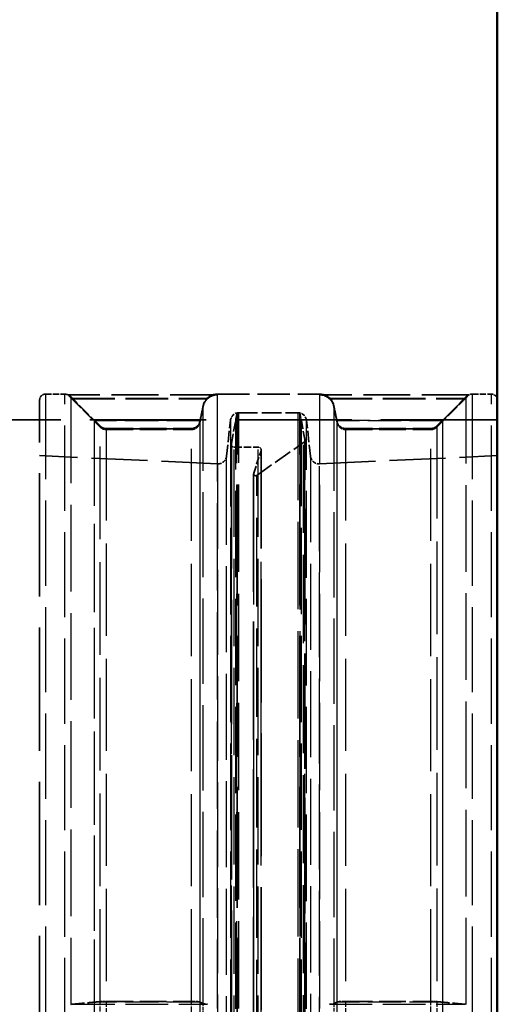
# Model space of a CAD drawing. Units: millimetres. Extents: x -2450 to 4450, y 50 to 3010.
# Drawn here: x 4268 to 4352, y 1641 to 1813 of the extents above; entities that cross this region are included whole.
import ezdxf

# ---------------------------------------------------------------- set-up
doc = ezdxf.new("R2010")
doc.units = ezdxf.units.MM
doc.header["$LTSCALE"] = 5
doc.linetypes.add('DASHED', pattern=[0.2067, 0.1654, -0.0413])
for name, color, linetype, lineweight in [('Sichtbar (ISO)', 7, 'Continuous', 50), ('Verdeckt (ISO)', 7, 'DASHED', 35), ('Verdeckt schmal (ISO)', 7, 'DASHED', 25)]:
    doc.layers.add(name, color=color, linetype=linetype, lineweight=lineweight)

msp = doc.modelspace()

# ---------------------------------------------------------------- linework, layer by layer
at = {"layer": 'Sichtbar (ISO)'}
msp.add_line((4351.528, 1325.299), (4351.528, 2276.999), dxfattribs=at)
at = {"layer": 'Verdeckt (ISO)', "ltscale": 1.286972}
for p, q in [((4272.528, 1747.799), (4275.907, 1747.799)), ((4347.149, 1747.799), (4350.528, 1747.799))]:
    msp.add_line(p, q, dxfattribs=at)
at = {"layer": 'Verdeckt (ISO)', "ltscale": 6.831785}
msp.add_line((4302.561, 1747.799), (4320.495, 1747.799), dxfattribs=at)
at = {"layer": 'Verdeckt (ISO)', "ltscale": 26.071793}
msp.add_line((4271.528, 1523.799), (4271.528, 1746.799), dxfattribs=at)
at = {"layer": 'Verdeckt (ISO)', "ltscale": 9.892571}
for p, q in [((4302.498, 1747.68), (4276.529, 1747.68)), ((4346.527, 1747.68), (4320.558, 1747.68))]:
    msp.add_line(p, q, dxfattribs=at)
at = {"layer": 'Verdeckt (ISO)', "ltscale": 2.758907}
for p, q in [((4282.089, 1742.238), (4276.967, 1747.359)), ((4340.967, 1742.238), (4346.089, 1747.359))]:
    msp.add_line(p, q, dxfattribs=at)
at = {"layer": 'Verdeckt (ISO)', "ltscale": 1.095586}
for p, q in [((4299.527, 1742.993), (4300.113, 1745.809)), ((4323.529, 1742.993), (4322.943, 1745.809))]:
    msp.add_line(p, q, dxfattribs=at)
at = {"layer": 'Verdeckt (ISO)', "ltscale": 2.094785}
msp.add_line((4305.044, 1739.138), (4306.028, 1744.549), dxfattribs=at)
at = {"layer": 'Verdeckt (ISO)', "ltscale": 25.545681}
for p, q in [((4306.028, 1526.049), (4306.028, 1744.549)), ((4317.028, 1526.049), (4317.028, 1744.549))]:
    msp.add_line(p, q, dxfattribs=at)
at = {"layer": 'Verdeckt (ISO)', "ltscale": 4.190233}
msp.add_line((4306.028, 1744.549), (4317.028, 1744.549), dxfattribs=at)
at = {"layer": 'Verdeckt (ISO)', "ltscale": 3.92924}
msp.add_line((4306.371, 1744.549), (4316.686, 1744.549), dxfattribs=at)
at = {"layer": 'Verdeckt (ISO)', "ltscale": 1.813985}
msp.add_line((4317.88, 1739.863), (4317.028, 1744.549), dxfattribs=at)
at = {"layer": 'Verdeckt (ISO)', "ltscale": 24.616695}
msp.add_line((4351.528, 1743.299), (4147.997, 1743.299), dxfattribs=at)
at = {"layer": 'Verdeckt (ISO)', "ltscale": 2.402344}
for p, q in [((4304.183, 1736.946), (4304.88, 1743.214)), ((4318.873, 1736.946), (4318.176, 1743.214))]:
    msp.add_line(p, q, dxfattribs=at)
at = {"layer": 'Verdeckt (ISO)', "ltscale": 5.679314}
for p, q in [((4283.149, 1741.799), (4298.058, 1741.799)), ((4298.058, 1741.744), (4283.149, 1741.744)), ((4283.149, 1741.606), (4298.058, 1741.606)), ((4324.998, 1741.799), (4339.907, 1741.799)), ((4339.907, 1741.744), (4324.998, 1741.744)), ((4324.998, 1741.606), (4339.907, 1741.606)), ((4283.149, 1641.704), (4298.058, 1641.704)), ((4324.998, 1641.704), (4339.907, 1641.704))]:
    msp.add_line(p, q, dxfattribs=at)
at = {"layer": 'Verdeckt (ISO)', "ltscale": 3.811572}
msp.add_line((4309.488, 1733.612), (4317.675, 1739.365), dxfattribs=at)
at = {"layer": 'Verdeckt (ISO)', "ltscale": 24.429209}
msp.add_line((4317.888, 1530.824), (4317.888, 1739.774), dxfattribs=at)
at = {"layer": 'Verdeckt (ISO)', "ltscale": 26.281263}
msp.add_line((4305.036, 1739.049), (4305.036, 1531.549), dxfattribs=at)
at = {"layer": 'Verdeckt (ISO)', "ltscale": 1.604292}
msp.add_line((4305.536, 1738.549), (4309.748, 1738.549), dxfattribs=at)
at = {"layer": 'Verdeckt (ISO)', "ltscale": 1.557207}
msp.add_line((4308.954, 1734.007), (4310.223, 1737.894), dxfattribs=at)
at = {"layer": 'Verdeckt (ISO)', "ltscale": 26.02795}
msp.add_line((4310.248, 1532.549), (4310.248, 1738.049), dxfattribs=at)
at = {"layer": 'Verdeckt (ISO)', "ltscale": 11.857934}
for p, q in [((4302.623, 1735.614), (4271.528, 1737.049)), ((4320.433, 1735.614), (4351.528, 1737.049))]:
    msp.add_line(p, q, dxfattribs=at)
at = {"layer": 'Verdeckt (ISO)', "ltscale": 24.9767}
msp.add_line((4308.937, 1733.899), (4308.937, 1536.699), dxfattribs=at)
at = {"layer": 'Verdeckt (ISO)', "ltscale": 0.598278}
for centre, start, end in [((4272.528, 1746.799), 90, 180), ((4350.528, 1746.799), 0, 90)]:
    msp.add_arc(centre, 1, start, end, dxfattribs=at)
at = {"layer": 'Verdeckt (ISO)', "ltscale": 0.448684}
for centre, start, end in [((4275.907, 1746.299), 45, 90), ((4347.149, 1746.299), 90, 135), ((4283.149, 1743.299), 225, 270), ((4339.907, 1743.299), 270, 315)]:
    msp.add_arc(centre, 1.5, start, end, dxfattribs=at)
at = {"layer": 'Verdeckt (ISO)', "ltscale": 1.300237}
for centre, start, end in [((4302.561, 1745.299), 90, 168.23171), ((4320.495, 1745.299), 11.76829, 90)]:
    msp.add_arc(centre, 2.5, start, end, dxfattribs=at)
at = {"layer": 'Verdeckt (ISO)', "ltscale": 0.834237}
for centre, start, end in [((4306.371, 1743.049), 90, 173.65981), ((4316.686, 1743.049), 6.34019, 90)]:
    msp.add_arc(centre, 1.5, start, end, dxfattribs=at)
at = {"layer": 'Verdeckt (ISO)', "ltscale": 0.780102}
for centre, start, end in [((4298.058, 1743.299), 270, 348.23171), ((4324.998, 1743.299), 191.76829, 270)]:
    msp.add_arc(centre, 1.5, start, end, dxfattribs=at)
at = {"layer": 'Verdeckt (ISO)', "ltscale": 0.182428}
msp.add_arc((4317.388, 1739.774), 0.5, 305.09307, 0, dxfattribs=at)
at = {"layer": 'Verdeckt (ISO)', "ltscale": 0.034157}
for centre, start, end in [((4317.388, 1739.774), 0, 10.30485), ((4305.536, 1739.049), 169.69515, 180)]:
    msp.add_arc(centre, 0.5, start, end, dxfattribs=at)
at = {"layer": 'Verdeckt (ISO)', "ltscale": 0.299089}
for centre, start, end in [((4305.536, 1739.049), 180, 270), ((4309.748, 1738.049), 0, 90)]:
    msp.add_arc(centre, 0.5, start, end, dxfattribs=at)
at = {"layer": 'Verdeckt (ISO)', "ltscale": 0.060008}
msp.add_arc((4309.748, 1738.049), 0.5, 341.91862, 0, dxfattribs=at)
at = {"layer": 'Verdeckt (ISO)', "ltscale": 0.860591}
for centre, start, end in [((4302.693, 1737.112), 267.35745, 353.65981), ((4320.364, 1737.112), 186.34019, 272.64255)]:
    msp.add_arc(centre, 1.5, start, end, dxfattribs=at)
at = {"layer": 'Verdeckt (ISO)', "ltscale": 0.041976}
msp.add_arc((4309.287, 1733.899), 0.35, 161.91862, 180, dxfattribs=at)
at = {"layer": 'Verdeckt (ISO)', "ltscale": 0.290995}
msp.add_arc((4309.287, 1733.899), 0.35, 180, 305.09307, dxfattribs=at)
at = {"layer": 'Verdeckt (ISO)', "ltscale": 0.752863}
for points in [[(4276.967, 1747.27), (4276.888, 1747.348), (4276.812, 1747.421), (4276.688, 1747.54), (4276.631, 1747.594), (4276.571, 1747.648), (4276.555, 1747.662), (4276.534, 1747.679), (4276.528, 1747.682), (4276.528, 1747.677), (4276.534, 1747.669), (4276.555, 1747.643), (4276.571, 1747.625), (4276.631, 1747.558), (4276.688, 1747.496), (4276.812, 1747.367), (4276.888, 1747.289), (4276.967, 1747.207)], [(4346.089, 1747.27), (4346.169, 1747.348), (4346.244, 1747.421), (4346.368, 1747.54), (4346.425, 1747.594), (4346.485, 1747.648), (4346.501, 1747.662), (4346.523, 1747.679), (4346.528, 1747.682), (4346.528, 1747.677), (4346.523, 1747.669), (4346.501, 1747.643), (4346.485, 1747.625), (4346.425, 1747.558), (4346.368, 1747.496), (4346.244, 1747.367), (4346.169, 1747.289), (4346.089, 1747.207)]]:
    msp.add_open_spline(points, degree=3, knots=[0.04262546, 0.04262546, 0.04262546, 0.04262546, 0.07583006, 0.07583006, 0.10699858, 0.10699858, 0.12258283, 0.12258283, 0.13816709, 0.13816709, 0.15375135, 0.15375135, 0.16933561, 0.16933561, 0.20050412, 0.20050412, 0.23370872, 0.23370872, 0.23370872, 0.23370872], dxfattribs=at)
at = {"layer": 'Verdeckt (ISO)', "ltscale": 0.11205}
for points, knots in [([(4277.171, 1747.069), (4277.115, 1747.125), (4277.057, 1747.181), (4276.99, 1747.247), (4276.979, 1747.259), (4276.967, 1747.27)], [0.015119833, 0.015119833, 0.015119833, 0.015119833, 0.03791503, 0.03791503, 0.042625465, 0.042625465, 0.042625465, 0.042625465]), ([(4276.967, 1747.207), (4276.979, 1747.195), (4276.99, 1747.184), (4277.057, 1747.115), (4277.115, 1747.057), (4277.171, 1747.001)], [0.233708718, 0.233708718, 0.233708718, 0.233708718, 0.238419153, 0.238419153, 0.26121435, 0.26121435, 0.26121435, 0.26121435]), ([(4346.089, 1747.27), (4346.077, 1747.259), (4346.066, 1747.247), (4345.999, 1747.181), (4345.942, 1747.125), (4345.885, 1747.069)], [0.507514353, 0.507514353, 0.507514353, 0.507514353, 0.512224789, 0.512224789, 0.535019985, 0.535019985, 0.535019985, 0.535019985]), ([(4345.885, 1747.001), (4345.942, 1747.057), (4345.999, 1747.115), (4346.066, 1747.184), (4346.077, 1747.195), (4346.089, 1747.207)], [0.288925469, 0.288925469, 0.288925469, 0.288925469, 0.311720665, 0.311720665, 0.3164311, 0.3164311, 0.3164311, 0.3164311]), ([(4276.967, 1641.145), (4276.979, 1641.15), (4276.99, 1641.154), (4277.057, 1641.178), (4277.115, 1641.19), (4277.171, 1641.195)], [0.233708718, 0.233708718, 0.233708718, 0.233708718, 0.238419153, 0.238419153, 0.26121435, 0.26121435, 0.26121435, 0.26121435])]:
    msp.add_open_spline(points, degree=3, knots=knots, dxfattribs=at)
at = {"layer": 'Verdeckt (ISO)', "ltscale": 2.664482}
for points, weights in [([(4282.089, 1742.181), (4279.686, 1744.57), (4277.171, 1747.069)], [1, 1.0002585028, 1]), ([(4277.171, 1747.001), (4279.686, 1744.469), (4282.089, 1742.049)], [1, 1.00025850284, 1]), ([(4345.885, 1747.069), (4343.37, 1744.57), (4340.967, 1742.181)], [1, 1.00025850279, 1]), ([(4340.967, 1742.049), (4343.37, 1744.469), (4345.885, 1747.001)], [1, 1.00025850277, 1]), ([(4277.171, 1641.195), (4279.686, 1641.434), (4282.089, 1641.663)], [1, 1.00025850294, 1]), ([(4340.967, 1641.663), (4343.37, 1641.434), (4345.885, 1641.195)], [1, 1.00025850287, 1])]:
    msp.add_rational_spline(points, weights, degree=2, dxfattribs=at)
at = {"layer": 'Verdeckt (ISO)', "ltscale": 0.606455}
for points, knots in [([(4300.887, 1747.069), (4300.856, 1747.041), (4300.826, 1747.012), (4300.578, 1746.767), (4300.371, 1746.461), (4300.196, 1746.042), (4300.147, 1745.888), (4300.113, 1745.73)], [0.17271854, 0.17271854, 0.17271854, 0.17271854, 0.18498555, 0.18498555, 0.27836194, 0.27836194, 0.3234, 0.3234, 0.3234, 0.3234]), ([(4300.113, 1745.644), (4300.147, 1745.804), (4300.196, 1745.96), (4300.371, 1746.384), (4300.578, 1746.694), (4300.826, 1746.943), (4300.856, 1746.972), (4300.887, 1747.001)], [1.16591527, 1.16591527, 1.16591527, 1.16591527, 1.21095333, 1.21095333, 1.30432973, 1.30432973, 1.31659673, 1.31659673, 1.31659673, 1.31659673]), ([(4322.943, 1745.73), (4322.91, 1745.888), (4322.861, 1746.042), (4322.685, 1746.461), (4322.479, 1746.767), (4322.23, 1747.012), (4322.2, 1747.041), (4322.169, 1747.069)], [1.16591527, 1.16591527, 1.16591527, 1.16591527, 1.21095333, 1.21095333, 1.30432973, 1.30432973, 1.31659673, 1.31659673, 1.31659673, 1.31659673]), ([(4322.169, 1747.001), (4322.2, 1746.972), (4322.23, 1746.943), (4322.479, 1746.694), (4322.685, 1746.384), (4322.861, 1745.96), (4322.91, 1745.804), (4322.943, 1745.644)], [0.17271854, 0.17271854, 0.17271854, 0.17271854, 0.18498555, 0.18498555, 0.27836194, 0.27836194, 0.3234, 0.3234, 0.3234, 0.3234]), ([(4300.113, 1641.323), (4300.147, 1641.308), (4300.196, 1641.293), (4300.371, 1641.253), (4300.578, 1641.224), (4300.826, 1641.2), (4300.856, 1641.198), (4300.887, 1641.195)], [1.16591527, 1.16591527, 1.16591527, 1.16591527, 1.21095333, 1.21095333, 1.30432973, 1.30432973, 1.31659673, 1.31659673, 1.31659673, 1.31659673]), ([(4322.169, 1641.195), (4322.2, 1641.198), (4322.23, 1641.2), (4322.479, 1641.224), (4322.685, 1641.253), (4322.861, 1641.293), (4322.91, 1641.308), (4322.943, 1641.323)], [0.17271854, 0.17271854, 0.17271854, 0.17271854, 0.18498555, 0.18498555, 0.27836194, 0.27836194, 0.3234, 0.3234, 0.3234, 0.3234])]:
    msp.add_open_spline(points, degree=3, knots=knots, dxfattribs=at)
at = {"layer": 'Verdeckt (ISO)', "ltscale": 0.758845}
for points, knots in [([(4302.561, 1747.679), (4302.559, 1747.679), (4302.557, 1747.679), (4302.315, 1747.685), (4302.073, 1747.656), (4301.64, 1747.534), (4301.444, 1747.452), (4301.13, 1747.265), (4301.004, 1747.173), (4300.887, 1747.069)], [-0.19740261, -0.19740261, -0.19740261, -0.19740261, -0.19678011, -0.19678011, -0.11561106, -0.11561106, -0.0475192, -0.0475192, -0.00019866, -0.00019866, -0.00019866, -0.00019866]), ([(4300.887, 1747.001), (4301.004, 1747.106), (4301.13, 1747.201), (4301.444, 1747.399), (4301.64, 1747.489), (4302.073, 1747.631), (4302.315, 1747.672), (4302.557, 1747.679), (4302.559, 1747.679), (4302.561, 1747.679)], [-0.1991949, -0.1991949, -0.1991949, -0.1991949, -0.15124525, -0.15124525, -0.08224815, -0.08224815, 0, 0, 0.00063078, 0.00063078, 0.00063078, 0.00063078]), ([(4322.169, 1747.069), (4322.052, 1747.173), (4321.927, 1747.265), (4321.612, 1747.452), (4321.416, 1747.534), (4320.983, 1747.656), (4320.741, 1747.685), (4320.499, 1747.679), (4320.497, 1747.679), (4320.495, 1747.679)], [-0.1991949, -0.1991949, -0.1991949, -0.1991949, -0.15124525, -0.15124525, -0.08224815, -0.08224815, 0, 0, 0.00063078, 0.00063078, 0.00063078, 0.00063078]), ([(4320.495, 1747.679), (4320.497, 1747.679), (4320.499, 1747.679), (4320.741, 1747.672), (4320.983, 1747.631), (4321.416, 1747.489), (4321.612, 1747.399), (4321.927, 1747.201), (4322.052, 1747.106), (4322.169, 1747.001)], [-0.19740261, -0.19740261, -0.19740261, -0.19740261, -0.19678011, -0.19678011, -0.11561106, -0.11561106, -0.0475192, -0.0475192, -0.00019866, -0.00019866, -0.00019866, -0.00019866])]:
    msp.add_open_spline(points, degree=3, knots=knots, dxfattribs=at)
at = {"layer": 'Verdeckt (ISO)', "ltscale": 1.107614}
for points, weights in [([(4300.113, 1745.73), (4299.816, 1744.313), (4299.527, 1742.932)], [1, 1.00008519215, 1]), ([(4299.527, 1742.809), (4299.816, 1744.208), (4300.113, 1745.644)], [1, 1.00008519204, 1]), ([(4323.529, 1742.932), (4323.24, 1744.313), (4322.943, 1745.73)], [1, 1.00008519215, 1]), ([(4322.943, 1745.644), (4323.24, 1744.208), (4323.529, 1742.809)], [1, 1.00008519204, 1]), ([(4299.527, 1641.591), (4299.816, 1641.459), (4300.113, 1641.323)], [1, 1.0000851921, 1]), ([(4322.943, 1641.323), (4323.24, 1641.459), (4323.529, 1641.591)], [1, 1.0000851921, 1])]:
    msp.add_rational_spline(points, weights, degree=2, dxfattribs=at)
at = {"layer": 'Verdeckt (ISO)', "ltscale": 0.783641}
for points, knots in [([(4299.527, 1742.932), (4299.507, 1742.837), (4299.478, 1742.745), (4299.372, 1742.493), (4299.248, 1742.309), (4298.986, 1742.049), (4298.801, 1741.927), (4298.46, 1741.787), (4298.243, 1741.744), (4298.058, 1741.744)], [0.25277648, 0.25277648, 0.25277648, 0.25277648, 0.27982728, 0.27982728, 0.33589828, 0.33589828, 0.3915634, 0.3915634, 0.44688937, 0.44688937, 0.44688937, 0.44688937]), ([(4298.058, 1741.606), (4298.243, 1741.606), (4298.46, 1741.649), (4298.801, 1741.791), (4298.986, 1741.915), (4299.248, 1742.178), (4299.372, 1742.364), (4299.478, 1742.619), (4299.507, 1742.713), (4299.527, 1742.809)], [0.44688937, 0.44688937, 0.44688937, 0.44688937, 0.50221534, 0.50221534, 0.55788046, 0.55788046, 0.61395146, 0.61395146, 0.64100227, 0.64100227, 0.64100227, 0.64100227]), ([(4324.998, 1741.744), (4324.813, 1741.744), (4324.596, 1741.787), (4324.255, 1741.927), (4324.07, 1742.049), (4323.808, 1742.309), (4323.684, 1742.493), (4323.579, 1742.745), (4323.549, 1742.837), (4323.529, 1742.932)], [0.44688937, 0.44688937, 0.44688937, 0.44688937, 0.50221534, 0.50221534, 0.55788046, 0.55788046, 0.61395146, 0.61395146, 0.64100227, 0.64100227, 0.64100227, 0.64100227]), ([(4323.529, 1742.809), (4323.549, 1742.713), (4323.579, 1742.619), (4323.684, 1742.364), (4323.808, 1742.178), (4324.07, 1741.915), (4324.255, 1741.791), (4324.596, 1741.649), (4324.813, 1741.606), (4324.998, 1741.606)], [0.25277648, 0.25277648, 0.25277648, 0.25277648, 0.27982728, 0.27982728, 0.33589828, 0.33589828, 0.3915634, 0.3915634, 0.44688937, 0.44688937, 0.44688937, 0.44688937]), ([(4298.058, 1641.704), (4298.243, 1641.704), (4298.46, 1641.7), (4298.801, 1641.687), (4298.986, 1641.675), (4299.248, 1641.65), (4299.372, 1641.633), (4299.478, 1641.609), (4299.507, 1641.6), (4299.527, 1641.591)], [0.44688937, 0.44688937, 0.44688937, 0.44688937, 0.50221534, 0.50221534, 0.55788046, 0.55788046, 0.61395146, 0.61395146, 0.64100227, 0.64100227, 0.64100227, 0.64100227]), ([(4323.529, 1641.591), (4323.549, 1641.6), (4323.579, 1641.609), (4323.684, 1641.633), (4323.808, 1641.65), (4324.07, 1641.675), (4324.255, 1641.687), (4324.596, 1641.7), (4324.813, 1641.704), (4324.998, 1641.704)], [0.25277648, 0.25277648, 0.25277648, 0.25277648, 0.27982728, 0.27982728, 0.33589828, 0.33589828, 0.3915634, 0.3915634, 0.44688937, 0.44688937, 0.44688937, 0.44688937])]:
    msp.add_open_spline(points, degree=3, knots=knots, dxfattribs=at)
at = {"layer": 'Verdeckt (ISO)', "ltscale": 0.449385}
for points, knots in [([(4283.149, 1741.744), (4282.965, 1741.744), (4282.748, 1741.787), (4282.407, 1741.927), (4282.222, 1742.049), (4282.09, 1742.179), (4282.09, 1742.18), (4282.089, 1742.181)], [0.44688937, 0.44688937, 0.44688937, 0.44688937, 0.50221534, 0.50221534, 0.55788046, 0.55788046, 0.55822928, 0.55822928, 0.55822928, 0.55822928]), ([(4282.089, 1742.049), (4282.09, 1742.048), (4282.09, 1742.047), (4282.222, 1741.915), (4282.407, 1741.791), (4282.748, 1741.649), (4282.965, 1741.606), (4283.149, 1741.606)], [0.33554947, 0.33554947, 0.33554947, 0.33554947, 0.33589828, 0.33589828, 0.3915634, 0.3915634, 0.44688937, 0.44688937, 0.44688937, 0.44688937]), ([(4340.967, 1742.181), (4340.967, 1742.18), (4340.966, 1742.179), (4340.834, 1742.049), (4340.65, 1741.927), (4340.308, 1741.787), (4340.091, 1741.744), (4339.907, 1741.744)], [0.33554947, 0.33554947, 0.33554947, 0.33554947, 0.33589828, 0.33589828, 0.3915634, 0.3915634, 0.44688937, 0.44688937, 0.44688937, 0.44688937]), ([(4339.907, 1741.606), (4340.091, 1741.606), (4340.308, 1741.649), (4340.65, 1741.791), (4340.834, 1741.915), (4340.966, 1742.047), (4340.967, 1742.048), (4340.967, 1742.049)], [0.44688937, 0.44688937, 0.44688937, 0.44688937, 0.50221534, 0.50221534, 0.55788046, 0.55788046, 0.55822928, 0.55822928, 0.55822928, 0.55822928]), ([(4282.089, 1641.663), (4282.09, 1641.663), (4282.09, 1641.663), (4282.222, 1641.675), (4282.407, 1641.687), (4282.748, 1641.7), (4282.965, 1641.704), (4283.149, 1641.704)], [0.33554947, 0.33554947, 0.33554947, 0.33554947, 0.33589828, 0.33589828, 0.3915634, 0.3915634, 0.44688937, 0.44688937, 0.44688937, 0.44688937]), ([(4339.907, 1641.704), (4340.091, 1641.704), (4340.308, 1641.7), (4340.65, 1641.687), (4340.834, 1641.675), (4340.966, 1641.663), (4340.967, 1641.663), (4340.967, 1641.663)], [0.44688937, 0.44688937, 0.44688937, 0.44688937, 0.50221534, 0.50221534, 0.55788046, 0.55788046, 0.55822928, 0.55822928, 0.55822928, 0.55822928])]:
    msp.add_open_spline(points, degree=3, knots=knots, dxfattribs=at)
at = {"layer": 'Verdeckt schmal (ISO)', "ltscale": 17.998583}
for p, q in [((4272.528, 1747.799), (4272.528, 1522.799)), ((4275.907, 1522.799), (4275.907, 1747.799)), ((4347.149, 1747.799), (4347.149, 1522.799)), ((4350.528, 1522.799), (4350.528, 1747.799))]:
    msp.add_line(p, q, dxfattribs=at)
at = {"layer": 'Verdeckt schmal (ISO)', "ltscale": 18.440964}
for p, q in [((4302.561, 1747.799), (4302.561, 1640.483)), ((4320.495, 1640.483), (4320.495, 1747.799))]:
    msp.add_line(p, q, dxfattribs=at)
at = {"layer": 'Verdeckt schmal (ISO)', "ltscale": 18.295456}
for p, q in [((4276.967, 1747.359), (4276.967, 1641.145)), ((4346.089, 1641.145), (4346.089, 1747.359))]:
    msp.add_line(p, q, dxfattribs=at)
at = {"layer": 'Verdeckt schmal (ISO)', "ltscale": 9.034516}
for p, q in [((4277.171, 1747.069), (4300.887, 1747.069)), ((4277.171, 1747.001), (4300.887, 1747.001)), ((4322.169, 1747.069), (4345.885, 1747.069)), ((4322.169, 1747.001), (4345.885, 1747.001)), ((4277.171, 1641.195), (4300.887, 1641.195)), ((4322.169, 1641.195), (4345.885, 1641.195))]:
    msp.add_line(p, q, dxfattribs=at)
at = {"layer": 'Verdeckt schmal (ISO)', "ltscale": 18.014433}
for p, q in [((4300.113, 1641.323), (4300.113, 1745.809)), ((4322.943, 1745.809), (4322.943, 1641.323))]:
    msp.add_line(p, q, dxfattribs=at)
at = {"layer": 'Verdeckt schmal (ISO)', "ltscale": 18.442663}
for p, q in [((4306.021, 1526.09), (4306.021, 1744.507)), ((4317.036, 1744.507), (4317.036, 1526.09))]:
    msp.add_line(p, q, dxfattribs=at)
at = {"layer": 'Verdeckt schmal (ISO)', "ltscale": 18.449659}
for p, q in [((4306.371, 1526.049), (4306.371, 1744.549)), ((4316.686, 1744.549), (4316.686, 1526.049))]:
    msp.add_line(p, q, dxfattribs=at)
at = {"layer": 'Verdeckt schmal (ISO)', "ltscale": 17.564865}
for p, q in [((4281.028, 1743.299), (4281.028, 1641.562)), ((4299.591, 1641.562), (4299.591, 1743.299)), ((4323.466, 1743.299), (4323.466, 1641.562)), ((4342.028, 1641.562), (4342.028, 1743.299))]:
    msp.add_line(p, q, dxfattribs=at)
at = {"layer": 'Verdeckt schmal (ISO)', "ltscale": 7.071086}
for p, q in [((4281.028, 1743.236), (4299.591, 1743.236)), ((4299.591, 1743.117), (4281.028, 1743.117)), ((4323.466, 1743.236), (4342.028, 1743.236)), ((4342.028, 1743.117), (4323.466, 1743.117)), ((4299.591, 1641.562), (4281.028, 1641.562)), ((4342.028, 1641.562), (4323.466, 1641.562))]:
    msp.add_line(p, q, dxfattribs=at)
at = {"layer": 'Verdeckt schmal (ISO)', "ltscale": 17.961643}
for p, q in [((4281.028, 1743.117), (4281.028, 1631.609)), ((4299.591, 1631.609), (4299.591, 1743.117)), ((4323.466, 1743.117), (4323.466, 1631.609)), ((4342.028, 1631.609), (4342.028, 1743.117))]:
    msp.add_line(p, q, dxfattribs=at)
at = {"layer": 'Verdeckt schmal (ISO)', "ltscale": 17.510065}
for p, q in [((4299.527, 1742.993), (4299.527, 1641.591)), ((4323.529, 1641.591), (4323.529, 1742.993))]:
    msp.add_line(p, q, dxfattribs=at)
at = {"layer": 'Verdeckt schmal (ISO)', "ltscale": 18.224319}
for p, q in [((4304.88, 1743.214), (4304.88, 1527.383)), ((4318.176, 1527.383), (4318.176, 1743.214))]:
    msp.add_line(p, q, dxfattribs=at)
at = {"layer": 'Verdeckt schmal (ISO)', "ltscale": 18.238564}
for p, q in [((4304.892, 1743.299), (4304.892, 1527.299)), ((4305.801, 1527.299), (4305.801, 1743.299)), ((4317.255, 1743.299), (4317.255, 1527.299)), ((4318.165, 1527.299), (4318.165, 1743.299))]:
    msp.add_line(p, q, dxfattribs=at)
at = {"layer": 'Verdeckt schmal (ISO)', "ltscale": 19.546734}
for p, q in [((4282.089, 1641.663), (4282.089, 1742.238)), ((4340.967, 1742.238), (4340.967, 1641.663))]:
    msp.add_line(p, q, dxfattribs=at)
at = {"layer": 'Verdeckt schmal (ISO)', "ltscale": 19.458199}
for p, q in [((4283.149, 1741.799), (4283.149, 1641.704)), ((4298.058, 1641.704), (4298.058, 1741.799)), ((4324.998, 1741.799), (4324.998, 1641.704)), ((4339.907, 1641.704), (4339.907, 1741.799))]:
    msp.add_line(p, q, dxfattribs=at)
at = {"layer": 'Verdeckt schmal (ISO)', "ltscale": 18.608007}
msp.add_line((4317.675, 1531.233), (4317.675, 1739.365), dxfattribs=at)
at = {"layer": 'Verdeckt schmal (ISO)', "ltscale": 18.697153}
msp.add_line((4317.88, 1530.734), (4317.88, 1739.863), dxfattribs=at)
at = {"layer": 'Verdeckt schmal (ISO)', "ltscale": 18.567474}
msp.add_line((4305.044, 1531.459), (4305.044, 1739.138), dxfattribs=at)
at = {"layer": 'Verdeckt schmal (ISO)', "ltscale": 18.462076}
for p, q in [((4305.536, 1532.049), (4305.536, 1738.549)), ((4309.748, 1532.049), (4309.748, 1738.549))]:
    msp.add_line(p, q, dxfattribs=at)
at = {"layer": 'Verdeckt schmal (ISO)', "ltscale": 18.344923}
msp.add_line((4310.223, 1532.704), (4310.223, 1737.894), dxfattribs=at)
at = {"layer": 'Verdeckt schmal (ISO)', "ltscale": 18.17555}
for p, q in [((4304.183, 1533.651), (4304.183, 1736.946)), ((4318.873, 1736.946), (4318.873, 1533.651))]:
    msp.add_line(p, q, dxfattribs=at)
at = {"layer": 'Verdeckt schmal (ISO)', "ltscale": 17.937241}
for p, q in [((4302.623, 1735.614), (4302.623, 1534.984)), ((4320.433, 1534.984), (4320.433, 1735.614))]:
    msp.add_line(p, q, dxfattribs=at)
at = {"layer": 'Verdeckt schmal (ISO)', "ltscale": 18.753162}
msp.add_line((4308.954, 1536.59), (4308.954, 1734.007), dxfattribs=at)
at = {"layer": 'Verdeckt schmal (ISO)', "ltscale": 18.678118}
msp.add_line((4309.488, 1536.985), (4309.488, 1733.612), dxfattribs=at)
at = {"layer": 'Verdeckt schmal (ISO)', "ltscale": 1.095406}
for p, q in [((4282.089, 1638.79), (4282.089, 1641.663)), ((4340.967, 1641.663), (4340.967, 1638.79))]:
    msp.add_line(p, q, dxfattribs=at)
at = {"layer": 'Verdeckt schmal (ISO)', "ltscale": 1.142756}
for p, q in [((4283.149, 1641.704), (4283.149, 1638.708)), ((4298.058, 1638.708), (4298.058, 1641.704)), ((4324.998, 1641.704), (4324.998, 1638.708)), ((4339.907, 1638.708), (4339.907, 1641.704))]:
    msp.add_line(p, q, dxfattribs=at)
at = {"layer": 'Verdeckt schmal (ISO)', "ltscale": 1.014077}
for p, q in [((4299.527, 1641.591), (4299.527, 1638.931)), ((4323.529, 1638.931), (4323.529, 1641.591))]:
    msp.add_line(p, q, dxfattribs=at)
at = {"layer": 'Verdeckt schmal (ISO)', "ltscale": 0.710773}
for p, q in [((4300.113, 1639.459), (4300.113, 1641.323)), ((4322.943, 1641.323), (4322.943, 1639.459))]:
    msp.add_line(p, q, dxfattribs=at)

doc.saveas('drawing.dxf')
